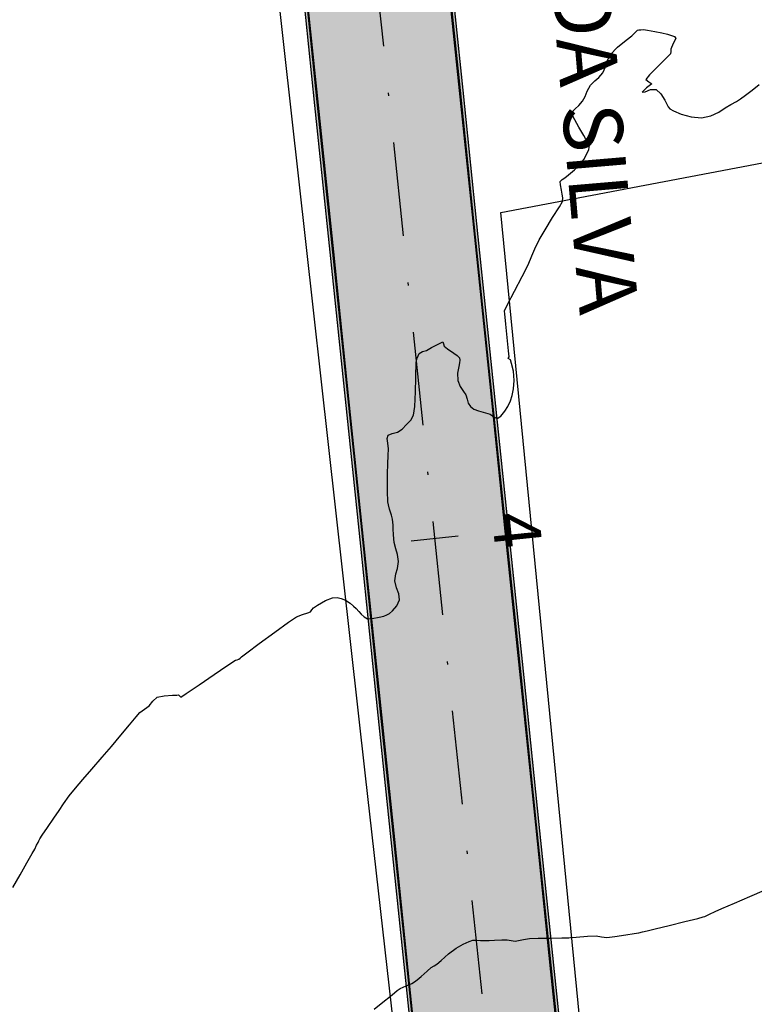
# Model space of a CAD drawing. Units: metres. Extents: x 823069 to 825595, y 9112921 to 9115831.
# Drawn here: x 823558 to 823583, y 9113154 to 9113187 of the extents above; entities that cross this region are included whole.
import ezdxf

# ---------------------------------------------------------------- set-up
doc = ezdxf.new("R2010")
doc.units = ezdxf.units.M
doc.linetypes.add('DASHDOT', pattern=[25.4, 12.7, -6.35, 0, -6.35])
for name, color, linetype in [('1_Topo_Casa', 5, 'Continuous'), ('_C-AESTACAS', 2, 'Continuous'), ('_C-FOBRIGATORIA', 30, 'Continuous'), ('F-HZ-EIXO', 150, 'DASHDOT'), ('PAVIMENTO', 9, 'Continuous'), ('T-HM-CURVA_MESTRA', 20, 'Continuous'), ('TRAÇADO-NV PAV', 3, 'Continuous')]:
    doc.layers.add(name, color=color, linetype=linetype)
doc.styles.add('Arial', font='ARIALUNI.TTF')

msp = doc.modelspace()

# ---------------------------------------------------------------- hatches: boundary and pattern name
at = {"layer": 'PAVIMENTO', "linetype": 'Continuous', "lineweight": -3}
for points in [[(823578.215, 9113089.55), (823577.709, 9113094.524), (823577.203, 9113099.498), (823577.059, 9113100.92), (823576.697, 9113104.473), (823576.191, 9113109.447), (823575.685, 9113114.421), (823575.18, 9113119.396), (823574.674, 9113124.37), (823574.168, 9113129.344), (823573.662, 9113134.319), (823573.161, 9113139.24), (823573.156, 9113139.288), (823572.64, 9113144.262), (823572.124, 9113149.235), (823571.608, 9113154.208), (823571.092, 9113159.181), (823570.576, 9113164.155), (823570.06, 9113169.128), (823569.544, 9113174.101), (823569.028, 9113179.075), (823568.512, 9113184.048), (823567.996, 9113189.021), (823567.48, 9113193.995), (823566.964, 9113198.968), (823566.447, 9113203.941), (823565.931, 9113208.914), (823565.908, 9113209.137), (823565.641, 9113214.023), (823565.367, 9113219.015), (823565.094, 9113224.008), (823564.82, 9113229), (823564.579, 9113233.408), (823564.56, 9113233.745), (823566.957, 9113233.877), (823566.975, 9113233.539), (823567.217, 9113229.132), (823567.49, 9113224.139), (823567.764, 9113219.147), (823568.037, 9113214.154), (823568.302, 9113209.326), (823568.319, 9113209.162), (823568.835, 9113204.189), (823569.351, 9113199.216), (823569.867, 9113194.242), (823570.383, 9113189.269), (823570.899, 9113184.296), (823571.415, 9113179.322), (823571.931, 9113174.349), (823572.447, 9113169.376), (823572.963, 9113164.402), (823573.479, 9113159.429), (823573.995, 9113154.456), (823574.511, 9113149.483), (823575.027, 9113144.509), (823575.543, 9113139.536), (823575.549, 9113139.485), (823576.049, 9113134.562), (823576.555, 9113129.587), (823577.061, 9113124.613), (823577.567, 9113119.639), (823578.073, 9113114.664), (823578.579, 9113109.69), (823579.085, 9113104.716), (823579.446, 9113101.163), (823579.591, 9113099.741), (823580.097, 9113094.767), (823580.603, 9113089.793), (823578.215, 9113089.55)], [(823580.603, 9113089.793), (823580.097, 9113094.767), (823579.591, 9113099.741), (823579.446, 9113101.163), (823579.085, 9113104.716), (823578.579, 9113109.69), (823578.073, 9113114.664), (823577.567, 9113119.639), (823577.061, 9113124.613), (823576.555, 9113129.587), (823576.049, 9113134.562), (823575.549, 9113139.485), (823575.543, 9113139.536), (823575.027, 9113144.509), (823574.511, 9113149.483), (823573.995, 9113154.456), (823573.479, 9113159.429), (823572.963, 9113164.402), (823572.447, 9113169.376), (823571.931, 9113174.349), (823571.415, 9113179.322), (823570.899, 9113184.296), (823570.383, 9113189.269), (823569.867, 9113194.242), (823569.351, 9113199.216), (823568.835, 9113204.189), (823568.319, 9113209.162), (823568.302, 9113209.326), (823568.037, 9113214.154), (823567.764, 9113219.147), (823567.49, 9113224.139), (823567.217, 9113229.132), (823566.975, 9113233.539), (823566.957, 9113233.877), (823569.353, 9113234.008), (823569.372, 9113233.671), (823569.613, 9113229.263), (823569.887, 9113224.27), (823570.16, 9113219.278), (823570.434, 9113214.285), (823570.695, 9113209.516), (823570.706, 9113209.41), (823571.222, 9113204.437), (823571.738, 9113199.463), (823572.254, 9113194.49), (823572.77, 9113189.517), (823573.286, 9113184.543), (823573.802, 9113179.57), (823574.318, 9113174.597), (823574.834, 9113169.623), (823575.35, 9113164.65), (823575.866, 9113159.677), (823576.382, 9113154.704), (823576.898, 9113149.73), (823577.414, 9113144.757), (823577.931, 9113139.784), (823577.936, 9113139.731), (823578.437, 9113134.805), (823578.943, 9113129.83), (823579.449, 9113124.856), (823579.955, 9113119.882), (823580.461, 9113114.907), (823580.967, 9113109.933), (823581.473, 9113104.959), (823581.834, 9113101.406), (823581.979, 9113099.984), (823582.485, 9113095.01), (823582.991, 9113090.036), (823580.603, 9113089.793)], [(823582.991, 9113090.036), (823582.485, 9113095.01), (823581.979, 9113099.984), (823581.834, 9113101.406), (823581.473, 9113104.959), (823580.967, 9113109.933), (823580.461, 9113114.907), (823579.955, 9113119.882), (823579.449, 9113124.856), (823578.943, 9113129.83), (823578.437, 9113134.805), (823577.936, 9113139.731), (823577.931, 9113139.784), (823577.414, 9113144.757), (823576.898, 9113149.73), (823576.382, 9113154.704), (823575.866, 9113159.677), (823575.35, 9113164.65), (823574.834, 9113169.623), (823574.318, 9113174.597), (823573.802, 9113179.57), (823573.286, 9113184.543), (823572.77, 9113189.517), (823572.254, 9113194.49), (823571.738, 9113199.463), (823571.222, 9113204.437), (823570.706, 9113209.41), (823570.695, 9113209.516), (823570.434, 9113214.285), (823570.16, 9113219.278), (823569.887, 9113224.27), (823569.613, 9113229.263), (823569.372, 9113233.671), (823569.353, 9113234.008), (823569.375, 9113234.009), (823569.394, 9113233.672), (823569.635, 9113229.264), (823569.909, 9113224.272), (823570.182, 9113219.279), (823570.455, 9113214.287), (823570.717, 9113209.518), (823570.728, 9113209.412), (823571.244, 9113204.439), (823571.76, 9113199.466), (823572.276, 9113194.492), (823572.792, 9113189.519), (823573.308, 9113184.546), (823573.824, 9113179.572), (823574.34, 9113174.599), (823574.856, 9113169.626), (823575.372, 9113164.652), (823575.888, 9113159.679), (823576.404, 9113154.706), (823576.92, 9113149.733), (823577.436, 9113144.759), (823577.952, 9113139.786), (823577.958, 9113139.733), (823578.459, 9113134.807), (823578.965, 9113129.832), (823579.471, 9113124.858), (823579.977, 9113119.884), (823580.483, 9113114.909), (823580.989, 9113109.935), (823581.495, 9113104.961), (823581.856, 9113101.408), (823582.001, 9113099.986), (823582.506, 9113095.012), (823583.012, 9113090.038), (823582.991, 9113090.036)], [(823582.992, 9113090.036), (823582.486, 9113095.01), (823581.98, 9113099.984), (823581.836, 9113101.406), (823581.474, 9113104.959), (823580.968, 9113109.933), (823580.462, 9113114.907), (823579.956, 9113119.882), (823579.45, 9113124.856), (823578.944, 9113129.83), (823578.439, 9113134.805), (823577.938, 9113139.731), (823577.932, 9113139.784), (823577.416, 9113144.757), (823576.9, 9113149.73), (823576.384, 9113154.704), (823575.868, 9113159.677), (823575.352, 9113164.65), (823574.836, 9113169.624), (823574.32, 9113174.597), (823573.804, 9113179.57), (823573.288, 9113184.544), (823572.771, 9113189.517), (823572.255, 9113194.49), (823571.739, 9113199.463), (823571.223, 9113204.437), (823570.707, 9113209.41), (823570.696, 9113209.516), (823570.435, 9113214.285), (823570.162, 9113219.278), (823569.888, 9113224.27), (823569.615, 9113229.263), (823569.373, 9113233.671), (823569.355, 9113234.008), (823569.47, 9113234.014), (823569.489, 9113233.677), (823569.73, 9113229.269), (823570.003, 9113224.277), (823570.277, 9113219.284), (823570.55, 9113214.292), (823570.811, 9113209.525), (823570.822, 9113209.422), (823571.338, 9113204.449), (823571.854, 9113199.475), (823572.37, 9113194.502), (823572.886, 9113189.529), (823573.402, 9113184.555), (823573.918, 9113179.582), (823574.435, 9113174.609), (823574.951, 9113169.636), (823575.467, 9113164.662), (823575.983, 9113159.689), (823576.499, 9113154.716), (823577.015, 9113149.742), (823577.531, 9113144.769), (823578.047, 9113139.796), (823578.052, 9113139.743), (823578.553, 9113134.816), (823579.059, 9113129.842), (823579.565, 9113124.868), (823580.071, 9113119.893), (823580.577, 9113114.919), (823581.083, 9113109.945), (823581.589, 9113104.97), (823581.95, 9113101.418), (823582.095, 9113099.996), (823582.601, 9113095.022), (823583.107, 9113090.047), (823582.992, 9113090.036)], [(823583.012, 9113090.038), (823582.506, 9113095.012), (823582.001, 9113099.986), (823581.856, 9113101.408), (823581.495, 9113104.961), (823580.989, 9113109.935), (823580.483, 9113114.909), (823579.977, 9113119.884), (823579.471, 9113124.858), (823578.965, 9113129.832), (823578.459, 9113134.807), (823577.958, 9113139.733), (823577.952, 9113139.786), (823577.436, 9113144.759), (823576.92, 9113149.733), (823576.404, 9113154.706), (823575.888, 9113159.679), (823575.372, 9113164.652), (823574.856, 9113169.626), (823574.34, 9113174.599), (823573.824, 9113179.572), (823573.308, 9113184.546), (823572.792, 9113189.519), (823572.276, 9113194.492), (823571.76, 9113199.466), (823571.244, 9113204.439), (823570.728, 9113209.412), (823570.717, 9113209.518), (823570.455, 9113214.287), (823570.182, 9113219.279), (823569.909, 9113224.272), (823569.635, 9113229.264), (823569.394, 9113233.672), (823569.375, 9113234.009), (823569.424, 9113234.012), (823569.443, 9113233.675), (823569.684, 9113229.267), (823569.958, 9113224.274), (823570.231, 9113219.282), (823570.504, 9113214.289), (823570.766, 9113209.522), (823570.776, 9113209.417), (823571.292, 9113204.444), (823571.809, 9113199.471), (823572.325, 9113194.497), (823572.841, 9113189.524), (823573.357, 9113184.551), (823573.873, 9113179.577), (823574.389, 9113174.604), (823574.905, 9113169.631), (823575.421, 9113164.658), (823575.937, 9113159.684), (823576.453, 9113154.711), (823576.969, 9113149.738), (823577.485, 9113144.764), (823578.001, 9113139.791), (823578.007, 9113139.738), (823578.508, 9113134.812), (823579.014, 9113129.837), (823579.52, 9113124.863), (823580.026, 9113119.889), (823580.531, 9113114.914), (823581.037, 9113109.94), (823581.543, 9113104.966), (823581.905, 9113101.413), (823582.049, 9113099.991), (823582.555, 9113095.017), (823583.061, 9113090.043), (823583.012, 9113090.038)], [(823583.061, 9113090.043), (823582.555, 9113095.017), (823582.049, 9113099.991), (823581.905, 9113101.413), (823581.543, 9113104.966), (823581.037, 9113109.94), (823580.531, 9113114.914), (823580.026, 9113119.889), (823579.52, 9113124.863), (823579.014, 9113129.837), (823578.508, 9113134.812), (823578.007, 9113139.738), (823578.001, 9113139.791), (823577.485, 9113144.764), (823576.969, 9113149.738), (823576.453, 9113154.711), (823575.937, 9113159.684), (823575.421, 9113164.658), (823574.905, 9113169.631), (823574.389, 9113174.604), (823573.873, 9113179.577), (823573.357, 9113184.551), (823572.841, 9113189.524), (823572.325, 9113194.497), (823571.809, 9113199.471), (823571.292, 9113204.444), (823570.776, 9113209.417), (823570.766, 9113209.522), (823570.504, 9113214.289), (823570.231, 9113219.282), (823569.958, 9113224.274), (823569.684, 9113229.267), (823569.443, 9113233.675), (823569.424, 9113234.012), (823569.473, 9113234.015), (823569.492, 9113233.677), (823569.733, 9113229.269), (823570.006, 9113224.277), (823570.28, 9113219.284), (823570.553, 9113214.292), (823570.814, 9113209.525), (823570.825, 9113209.422), (823571.341, 9113204.449), (823571.857, 9113199.476), (823572.373, 9113194.502), (823572.889, 9113189.529), (823573.405, 9113184.556), (823573.921, 9113179.582), (823574.438, 9113174.609), (823574.954, 9113169.636), (823575.47, 9113164.663), (823575.986, 9113159.689), (823576.502, 9113154.716), (823577.018, 9113149.743), (823577.534, 9113144.769), (823578.05, 9113139.796), (823578.055, 9113139.743), (823578.556, 9113134.817), (823579.062, 9113129.842), (823579.568, 9113124.868), (823580.074, 9113119.894), (823580.58, 9113114.919), (823581.086, 9113109.945), (823581.592, 9113104.971), (823581.953, 9113101.418), (823582.098, 9113099.996), (823582.604, 9113095.022), (823583.11, 9113090.048), (823583.061, 9113090.043)], [(823578.093, 9113089.537), (823577.587, 9113094.512), (823577.081, 9113099.486), (823576.936, 9113100.908), (823576.575, 9113104.46), (823576.069, 9113109.435), (823575.563, 9113114.409), (823575.057, 9113119.383), (823574.551, 9113124.358), (823574.045, 9113129.332), (823573.539, 9113134.306), (823573.039, 9113139.228), (823573.034, 9113139.276), (823572.518, 9113144.249), (823572.002, 9113149.222), (823571.486, 9113154.195), (823570.97, 9113159.169), (823570.454, 9113164.142), (823569.937, 9113169.115), (823569.421, 9113174.089), (823568.905, 9113179.062), (823568.389, 9113184.035), (823567.873, 9113189.009), (823567.357, 9113193.982), (823566.841, 9113198.955), (823566.325, 9113203.928), (823565.809, 9113208.902), (823565.786, 9113209.127), (823565.518, 9113214.016), (823565.244, 9113219.009), (823564.971, 9113224.001), (823564.698, 9113228.994), (823564.456, 9113233.401), (823564.438, 9113233.739), (823564.562, 9113233.746), (823564.58, 9113233.408), (823564.822, 9113229), (823565.095, 9113224.008), (823565.369, 9113219.015), (823565.642, 9113214.023), (823565.91, 9113209.137), (823565.933, 9113208.915), (823566.449, 9113203.941), (823566.965, 9113198.968), (823567.481, 9113193.995), (823567.997, 9113189.021), (823568.513, 9113184.048), (823569.029, 9113179.075), (823569.545, 9113174.102), (823570.061, 9113169.128), (823570.577, 9113164.155), (823571.093, 9113159.182), (823571.609, 9113154.208), (823572.126, 9113149.235), (823572.642, 9113144.262), (823573.158, 9113139.288), (823573.163, 9113139.24), (823573.663, 9113134.319), (823574.169, 9113129.345), (823574.675, 9113124.37), (823575.181, 9113119.396), (823575.687, 9113114.422), (823576.193, 9113109.447), (823576.699, 9113104.473), (823577.06, 9113100.92), (823577.205, 9113099.499), (823577.711, 9113094.524), (823578.217, 9113089.55), (823578.093, 9113089.537)], [(823578.096, 9113089.538), (823577.59, 9113094.512), (823577.084, 9113099.486), (823576.939, 9113100.908), (823576.578, 9113104.461), (823576.072, 9113109.435), (823575.566, 9113114.409), (823575.06, 9113119.384), (823574.554, 9113124.358), (823574.048, 9113129.332), (823573.542, 9113134.307), (823573.042, 9113139.228), (823573.037, 9113139.276), (823572.521, 9113144.249), (823572.005, 9113149.223), (823571.489, 9113154.196), (823570.973, 9113159.169), (823570.457, 9113164.142), (823569.94, 9113169.116), (823569.424, 9113174.089), (823568.908, 9113179.062), (823568.392, 9113184.036), (823567.876, 9113189.009), (823567.36, 9113193.982), (823566.844, 9113198.955), (823566.328, 9113203.929), (823565.812, 9113208.902), (823565.789, 9113209.127), (823565.521, 9113214.016), (823565.247, 9113219.009), (823564.974, 9113224.001), (823564.701, 9113228.994), (823564.459, 9113233.402), (823564.441, 9113233.739), (823564.49, 9113233.742), (823564.508, 9113233.404), (823564.749, 9113228.996), (823565.023, 9113224.004), (823565.296, 9113219.011), (823565.57, 9113214.019), (823565.838, 9113209.131), (823565.861, 9113208.907), (823566.377, 9113203.934), (823566.893, 9113198.961), (823567.409, 9113193.987), (823567.925, 9113189.014), (823568.441, 9113184.041), (823568.957, 9113179.067), (823569.473, 9113174.094), (823569.989, 9113169.121), (823570.505, 9113164.147), (823571.021, 9113159.174), (823571.537, 9113154.201), (823572.053, 9113149.228), (823572.569, 9113144.254), (823573.086, 9113139.281), (823573.091, 9113139.233), (823573.591, 9113134.312), (823574.097, 9113129.337), (823574.603, 9113124.363), (823575.109, 9113119.389), (823575.615, 9113114.414), (823576.121, 9113109.44), (823576.627, 9113104.466), (823576.988, 9113100.913), (823577.133, 9113099.491), (823577.639, 9113094.517), (823578.145, 9113089.543), (823578.096, 9113089.538)], [(823578.145, 9113089.543), (823577.639, 9113094.517), (823577.133, 9113099.491), (823576.988, 9113100.913), (823576.627, 9113104.466), (823576.121, 9113109.44), (823575.615, 9113114.414), (823575.109, 9113119.389), (823574.603, 9113124.363), (823574.097, 9113129.337), (823573.591, 9113134.312), (823573.091, 9113139.233), (823573.086, 9113139.281), (823572.569, 9113144.254), (823572.053, 9113149.228), (823571.537, 9113154.201), (823571.021, 9113159.174), (823570.505, 9113164.147), (823569.989, 9113169.121), (823569.473, 9113174.094), (823568.957, 9113179.067), (823568.441, 9113184.041), (823567.925, 9113189.014), (823567.409, 9113193.987), (823566.893, 9113198.961), (823566.377, 9113203.934), (823565.861, 9113208.907), (823565.838, 9113209.131), (823565.57, 9113214.019), (823565.296, 9113219.011), (823565.023, 9113224.004), (823564.749, 9113228.996), (823564.508, 9113233.404), (823564.49, 9113233.742), (823564.539, 9113233.744), (823564.557, 9113233.407), (823564.798, 9113228.999), (823565.072, 9113224.007), (823565.345, 9113219.014), (823565.619, 9113214.022), (823565.886, 9113209.135), (823565.91, 9113208.912), (823566.426, 9113203.939), (823566.942, 9113198.966), (823567.458, 9113193.992), (823567.974, 9113189.019), (823568.49, 9113184.046), (823569.006, 9113179.072), (823569.522, 9113174.099), (823570.038, 9113169.126), (823570.554, 9113164.153), (823571.07, 9113159.179), (823571.586, 9113154.206), (823572.102, 9113149.233), (823572.618, 9113144.259), (823573.134, 9113139.286), (823573.139, 9113139.238), (823573.64, 9113134.317), (823574.146, 9113129.342), (823574.652, 9113124.368), (823575.158, 9113119.394), (823575.664, 9113114.419), (823576.17, 9113109.445), (823576.676, 9113104.471), (823577.037, 9113100.918), (823577.181, 9113099.496), (823577.687, 9113094.522), (823578.193, 9113089.548), (823578.145, 9113089.543)], [(823578.193, 9113089.548), (823577.687, 9113094.522), (823577.181, 9113099.496), (823577.037, 9113100.918), (823576.676, 9113104.471), (823576.17, 9113109.445), (823575.664, 9113114.419), (823575.158, 9113119.394), (823574.652, 9113124.368), (823574.146, 9113129.342), (823573.64, 9113134.317), (823573.139, 9113139.238), (823573.134, 9113139.286), (823572.618, 9113144.259), (823572.102, 9113149.233), (823571.586, 9113154.206), (823571.07, 9113159.179), (823570.554, 9113164.153), (823570.038, 9113169.126), (823569.522, 9113174.099), (823569.006, 9113179.072), (823568.49, 9113184.046), (823567.974, 9113189.019), (823567.458, 9113193.992), (823566.942, 9113198.966), (823566.426, 9113203.939), (823565.91, 9113208.912), (823565.886, 9113209.135), (823565.619, 9113214.022), (823565.345, 9113219.014), (823565.072, 9113224.007), (823564.798, 9113228.999), (823564.557, 9113233.407), (823564.539, 9113233.744), (823564.56, 9113233.745), (823564.579, 9113233.408), (823564.82, 9113229), (823565.094, 9113224.008), (823565.367, 9113219.015), (823565.641, 9113214.023), (823565.908, 9113209.137), (823565.931, 9113208.914), (823566.447, 9113203.941), (823566.964, 9113198.968), (823567.48, 9113193.995), (823567.996, 9113189.021), (823568.512, 9113184.048), (823569.028, 9113179.075), (823569.544, 9113174.101), (823570.06, 9113169.128), (823570.576, 9113164.155), (823571.092, 9113159.181), (823571.608, 9113154.208), (823572.124, 9113149.235), (823572.64, 9113144.262), (823573.156, 9113139.288), (823573.161, 9113139.24), (823573.662, 9113134.319), (823574.168, 9113129.344), (823574.674, 9113124.37), (823575.18, 9113119.396), (823575.685, 9113114.421), (823576.191, 9113109.447), (823576.697, 9113104.473), (823577.059, 9113100.92), (823577.203, 9113099.498), (823577.709, 9113094.524), (823578.215, 9113089.55), (823578.193, 9113089.548)]]:
    msp.add_hatch(color=256, dxfattribs=at).paths.add_polyline_path(points, flags=0)

# ---------------------------------------------------------------- linework, layer by layer
at = {"layer": '1_Topo_Casa'}
for points in [[(823594.629, 9113232.54), (823601.123, 9113165.192), (823588.942, 9113162.888), (823589.931, 9113152.94), (823602.112, 9113155.244), (823603.135, 9113145.41), (823590.774, 9113142.994), (823591.675, 9113130.893), (823603.7, 9113133.867), (823604.127, 9113126.356), (823605.039, 9113121.501), (823598.488, 9113119.844), (823600.257, 9113099.768), (823582.503, 9113095.796), (823579.563, 9113125.224), (823578.058, 9113145.913), (823574.689, 9113180.414), (823586.633, 9113182.68), (823584.735, 9113202.451), (823572.244, 9113199.946), (823571.127, 9113209.533), (823570.283, 9113232.708), (823580.2, 9113233.571), (823580.344, 9113232.102)], [(823563.8, 9113232.078), (823566.831, 9113190.561), (823570.097, 9113161.332), (823572.587, 9113139.27), (823573.292, 9113121.836), (823565.21, 9113120.708), (823564.693, 9113138.095), (823554.848, 9113136.474), (823554.167, 9113144.392), (823564.035, 9113145.919), (823563.589, 9113149.867), (823558.302, 9113149.162), (823553.345, 9113168.757), (823552.546, 9113174.49), (823550.126, 9113184.123), (823548.81, 9113194.602), (823548.481, 9113199.419), (823547.165, 9113216.101), (823546.108, 9113231.091)]]:
    msp.add_lwpolyline(points, close=True, dxfattribs=at)
at = {"layer": '_C-AESTACAS', "color": 2, "linetype": 'Continuous', "lineweight": -3}
msp.add_line((823571.651, 9113169.293), (823573.243, 9113169.458), dxfattribs=at)
at = {"layer": '_C-FOBRIGATORIA', "linetype": 'Continuous', "lineweight": 30, "flags": 128}
for points in [[(823576.898, 9113149.73), (823576.382, 9113154.704), (823575.866, 9113159.677), (823575.35, 9113164.65), (823574.834, 9113169.623), (823574.318, 9113174.597), (823573.802, 9113179.57), (823573.286, 9113184.543), (823572.77, 9113189.517), (823572.254, 9113194.49), (823571.738, 9113199.463), (823571.222, 9113204.437), (823570.706, 9113209.41), (823570.695, 9113209.516), (823570.434, 9113214.285), (823570.16, 9113219.278), (823569.887, 9113224.27), (823569.613, 9113229.263), (823569.422, 9113232.748, -0.408464), (823570.809, 9113234.325), (823574.553, 9113234.604), (823579.539, 9113234.976), (823584.525, 9113235.348)], [(823576.928, 9113149.733), (823576.412, 9113154.707), (823575.896, 9113159.68), (823575.38, 9113164.653), (823574.864, 9113169.627), (823574.348, 9113174.6), (823573.832, 9113179.573), (823573.316, 9113184.546), (823572.8, 9113189.52), (823572.284, 9113194.493), (823571.768, 9113199.466), (823571.252, 9113204.44), (823570.736, 9113209.413), (823570.725, 9113209.518), (823570.464, 9113214.287), (823570.19, 9113219.279), (823569.917, 9113224.272), (823569.643, 9113229.265), (823569.452, 9113232.749, -0.408464), (823570.811, 9113234.295), (823574.555, 9113234.575), (823579.541, 9113234.946), (823584.527, 9113235.318)], [(823577.018, 9113149.743), (823576.502, 9113154.716), (823575.986, 9113159.689), (823575.47, 9113164.663), (823574.954, 9113169.636), (823574.438, 9113174.609), (823573.921, 9113179.582), (823573.405, 9113184.556), (823572.889, 9113189.529), (823572.373, 9113194.502), (823571.857, 9113199.476), (823571.341, 9113204.449), (823570.825, 9113209.422), (823570.814, 9113209.525), (823570.553, 9113214.292), (823570.28, 9113219.284), (823570.006, 9113224.277), (823569.733, 9113229.269), (823569.542, 9113232.754, -0.408464), (823570.817, 9113234.206), (823574.562, 9113234.485), (823579.548, 9113234.856), (823584.534, 9113235.228)]]:
    msp.add_lwpolyline(points, format="xyb", dxfattribs=at)
for points in [[(823572.005, 9113149.223), (823571.489, 9113154.196), (823570.973, 9113159.169), (823570.457, 9113164.142), (823569.94, 9113169.116), (823569.424, 9113174.089), (823568.908, 9113179.062), (823568.392, 9113184.036), (823567.876, 9113189.009)], [(823572.094, 9113149.232), (823571.578, 9113154.205), (823571.062, 9113159.178), (823570.546, 9113164.152), (823570.03, 9113169.125), (823569.514, 9113174.098), (823568.998, 9113179.072), (823568.482, 9113184.045), (823567.966, 9113189.018)], [(823572.124, 9113149.235), (823571.608, 9113154.208), (823571.092, 9113159.181), (823570.576, 9113164.155), (823570.06, 9113169.128), (823569.544, 9113174.101), (823569.028, 9113179.075), (823568.512, 9113184.048), (823567.996, 9113189.021)]]:
    msp.add_lwpolyline(points, dxfattribs=at)
at = {"layer": 'F-HZ-EIXO', "color": 5, "linetype": 'DASHDOT', "lineweight": -3, "ltscale": 0.25, "flags": 128}
msp.add_lwpolyline([(823580.603, 9113089.793), (823575.549, 9113139.485), (823568.302, 9113209.326), (823566.784, 9113237.034)], dxfattribs=at)
at = {"layer": 'T-HM-CURVA_MESTRA', "color": 20, "linetype": 'Continuous', "lineweight": -3}
for points, elevation in [([(823558.161, 9113157.559), (823558.406, 9113157.988), (823558.64, 9113158.396), (823558.819, 9113158.71), (823558.904, 9113158.859), (823558.97, 9113158.986), (823559.016, 9113159.078), (823559.046, 9113159.141), (823559.078, 9113159.204), (823559.16, 9113159.327), (823559.338, 9113159.591), (823559.553, 9113159.905), (823559.727, 9113160.167), (823559.874, 9113160.389), (823560.07, 9113160.657), (823560.28, 9113160.915), (823560.538, 9113161.213), (823560.843, 9113161.56), (823561.193, 9113161.964), (823561.504, 9113162.334), (823561.82, 9113162.715), (823562.108, 9113163.062), (823562.335, 9113163.331), (823562.468, 9113163.477), (823562.623, 9113163.594), (823562.78, 9113163.709), (823562.907, 9113163.868), (823563.048, 9113163.997), (823563.284, 9113164.049), (823563.571, 9113164.069), (823563.713, 9113164.073), (823563.777, 9113164.081), (823563.811, 9113164.042), (823563.851, 9113164.003), (823564.036, 9113164.125), (823564.467, 9113164.417), (823564.98, 9113164.767), (823565.412, 9113165.062), (823565.598, 9113165.189), (823565.648, 9113165.222), (823565.7, 9113165.253), (823565.759, 9113165.267), (823565.817, 9113165.282), (823565.859, 9113165.323), (823565.9, 9113165.367), (823566.081, 9113165.503), (823566.506, 9113165.819), (823567.028, 9113166.203), (823567.497, 9113166.541), (823567.765, 9113166.72), (823567.968, 9113166.803), (823568.147, 9113166.854), (823568.239, 9113166.884), (823568.289, 9113166.952), (823568.338, 9113167.022), (823568.479, 9113167.116), (823568.746, 9113167.268), (823568.99, 9113167.363), (823569.147, 9113167.372), (823569.277, 9113167.345), (823569.427, 9113167.282), (823569.583, 9113167.185), (823569.702, 9113167.078), (823569.784, 9113166.997), (823569.872, 9113166.906), (823569.961, 9113166.816), (823570.057, 9113166.723), (823570.165, 9113166.656), (823570.331, 9113166.666), (823570.569, 9113166.708), (823570.722, 9113166.744), (823570.826, 9113166.783), (823570.919, 9113166.838), (823571.017, 9113166.925), (823571.158, 9113167.089), (823571.254, 9113167.301), (823571.235, 9113167.504), (823571.153, 9113167.699), (823571.1, 9113167.942), (823571.129, 9113168.174), (823571.19, 9113168.359), (823571.22, 9113168.591), (823571.189, 9113168.83), (823571.13, 9113169.023), (823571.077, 9113169.241), (823571.051, 9113169.492), (823571.041, 9113169.702), (823571.036, 9113169.82), (823571.029, 9113169.922), (823571.017, 9113170.023), (823570.978, 9113170.161), (823570.916, 9113170.369), (823570.877, 9113170.508), (823570.864, 9113170.611), (823570.857, 9113170.715), (823570.851, 9113170.879), (823570.845, 9113171.193), (823570.846, 9113171.567), (823570.856, 9113171.906), (823570.871, 9113172.181), (823570.879, 9113172.408), (823570.862, 9113172.6), (823570.84, 9113172.757), (823570.867, 9113172.874), (823571.005, 9113172.932), (823571.186, 9113172.971), (823571.339, 9113173.079), (823571.488, 9113173.231), (823571.634, 9113173.377), (823571.733, 9113173.547), (823571.769, 9113173.841), (823571.792, 9113174.338), (823571.804, 9113174.812), (823571.809, 9113175.04), (823571.814, 9113175.134), (823571.818, 9113175.214), (823571.818, 9113175.277), (823571.819, 9113175.339), (823571.85, 9113175.475), (823571.922, 9113175.641), (823572.033, 9113175.7), (823572.163, 9113175.743), (823572.34, 9113175.835), (823572.586, 9113175.964), (823572.719, 9113176.026), (823572.742, 9113175.963), (823572.764, 9113175.889), (823572.882, 9113175.798), (823573.089, 9113175.649), (823573.207, 9113175.565), (823573.251, 9113175.526), (823573.289, 9113175.484), (823573.292, 9113175.409), (823573.289, 9113175.319), (823573.26, 9113175.201), (823573.219, 9113174.974), (823573.224, 9113174.723), (823573.308, 9113174.515), (823573.422, 9113174.352), (823573.503, 9113174.233), (823573.541, 9113174.092), (823573.584, 9113173.96), (823573.662, 9113173.844), (823573.766, 9113173.752), (823573.928, 9113173.693), (823574.161, 9113173.631), (823574.328, 9113173.579), (823574.449, 9113173.489), (823574.561, 9113173.435), (823574.683, 9113173.517), (823574.818, 9113173.686), (823574.926, 9113173.844), (823575.007, 9113174.03), (823575.067, 9113174.212), (823575.118, 9113174.439), (823575.141, 9113174.718), (823575.109, 9113175.033), (823575.048, 9113175.3), (823575.012, 9113175.417), (823574.937, 9113175.468), (823574.964, 9113175.522), (823574.944, 9113175.725), (823574.9, 9113176.173), (823574.855, 9113176.63), (823574.832, 9113176.865), (823574.815, 9113176.973), (823574.811, 9113177.079), (823574.915, 9113177.295), (823575.146, 9113177.741), (823575.409, 9113178.245), (823575.606, 9113178.637), (823575.738, 9113178.94), (823575.837, 9113179.184), (823575.978, 9113179.481), (823576.18, 9113179.827), (823576.439, 9113180.239), (823576.667, 9113180.598), (823576.772, 9113180.781), (823576.778, 9113180.902), (823576.763, 9113181.027), (823576.737, 9113181.164), (823576.7, 9113181.345), (823576.69, 9113181.459), (823576.759, 9113181.525), (823576.847, 9113181.584), (823576.971, 9113181.682), (823577.181, 9113181.854), (823577.358, 9113182.022), (823577.491, 9113182.206), (823577.579, 9113182.378), (823577.658, 9113182.543), (823577.686, 9113182.682), (823577.632, 9113182.809), (823577.553, 9113182.919), (823577.489, 9113183.022), (823577.425, 9113183.126), (823577.328, 9113183.294), (823577.187, 9113183.542), (823577.112, 9113183.689), (823577.117, 9113183.774), (823577.138, 9113183.856), (823577.201, 9113183.919), (823577.323, 9113184.031), (823577.451, 9113184.179), (823577.538, 9113184.343), (823577.607, 9113184.518), (823577.72, 9113184.716), (823577.866, 9113184.873), (823578.004, 9113184.981), (823578.143, 9113185.14), (823578.233, 9113185.343), (823578.281, 9113185.537), (823578.385, 9113185.749), (823578.631, 9113186.003), (823578.932, 9113186.247), (823579.116, 9113186.39), (823579.235, 9113186.507), (823579.306, 9113186.578), (823579.36, 9113186.597), (823579.428, 9113186.6), (823579.518, 9113186.601), (823579.651, 9113186.582), (823579.899, 9113186.542), (823580.137, 9113186.496), (823580.332, 9113186.446), (823580.494, 9113186.397), (823580.565, 9113186.373), (823580.605, 9113186.305), (823580.523, 9113186.13), (823580.436, 9113185.937), (823580.435, 9113185.857), (823580.431, 9113185.781), (823580.293, 9113185.641), (823580.003, 9113185.357), (823579.717, 9113185.067), (823579.589, 9113184.911), (823579.693, 9113184.835), (823579.794, 9113184.761), (823579.621, 9113184.627), (823579.469, 9113184.487), (823579.568, 9113184.499), (823579.753, 9113184.572), (823579.945, 9113184.58), (823580.106, 9113184.428), (823580.235, 9113184.209), (823580.303, 9113184.075), (823580.352, 9113183.991), (823580.407, 9113183.916), (823580.526, 9113183.853), (823580.787, 9113183.743), (823581.125, 9113183.645), (823581.479, 9113183.617), (823581.793, 9113183.685), (823582.06, 9113183.809), (823582.284, 9113183.95), (823582.472, 9113184.068), (823582.658, 9113184.17), (823582.8, 9113184.26), (823582.972, 9113184.383), (823583.194, 9113184.55), (823583.427, 9113184.744)], 354), ([(823570.391, 9113153.435), (823570.694, 9113153.678), (823570.946, 9113153.879), (823571.086, 9113153.99), (823571.18, 9113154.069), (823571.279, 9113154.141), (823571.481, 9113154.227), (823571.672, 9113154.305), (823571.763, 9113154.365), (823571.85, 9113154.431), (823571.983, 9113154.546), (823572.19, 9113154.727), (823572.328, 9113154.843), (823572.425, 9113154.901), (823572.523, 9113154.96), (823572.665, 9113155.085), (823572.915, 9113155.305), (823573.175, 9113155.503), (823573.406, 9113155.636), (823573.608, 9113155.73), (823573.741, 9113155.775), (823573.869, 9113155.775), (823574, 9113155.761), (823574.136, 9113155.759), (823574.287, 9113155.761), (823574.471, 9113155.769), (823574.719, 9113155.782), (823574.896, 9113155.785), (823575.031, 9113155.76), (823575.165, 9113155.741), (823575.287, 9113155.759), (823575.453, 9113155.796), (823575.655, 9113155.828), (823575.943, 9113155.84), (823576.366, 9113155.845), (823576.75, 9113155.847), (823576.925, 9113155.848), (823576.982, 9113155.855), (823577.038, 9113155.862), (823577.238, 9113155.879), (823577.62, 9113155.906), (823577.915, 9113155.917), (823578.096, 9113155.89), (823578.276, 9113155.867), (823578.545, 9113155.893), (823578.913, 9113155.948), (823579.204, 9113155.997), (823579.361, 9113156.025), (823579.485, 9113156.052), (823579.641, 9113156.088), (823579.91, 9113156.153), (823580.386, 9113156.271), (823580.916, 9113156.403), (823581.349, 9113156.512), (823581.534, 9113156.558), (823581.586, 9113156.576), (823581.638, 9113156.595), (823581.746, 9113156.65), (823581.945, 9113156.748), (823582.168, 9113156.845), (823582.597, 9113157.027), (823583.116, 9113157.25), (823583.612, 9113157.467)], 352)]:
    msp.add_lwpolyline(points, dxfattribs=dict(at, elevation=elevation))

# ---------------------------------------------------------------- texts
at = {"layer": '_C-AESTACAS', "color": 2, "linetype": 'Continuous', "lineweight": -3, "insert": (823573.939, 9113169.531), "char_height": 1.6, "attachment_point": 8, "rotation": 275.9241, "style": 'Arial'}
msp.add_mtext('4', dxfattribs=at)
at = {"layer": 'TRAÇADO-NV PAV', "insert": (823576.356, 9113212.121, 376.4), "char_height": 2, "attachment_point": 1, "rotation": 274.8859, "style": 'Arial'}
msp.add_mtext_dynamic_manual_height_columns('\\A1;RUA JOSÉ BIANOR DA SILVA', width=89.26795, gutter_width=12.5, heights=[0], dxfattribs=at)

doc.saveas('drawing.dxf')
